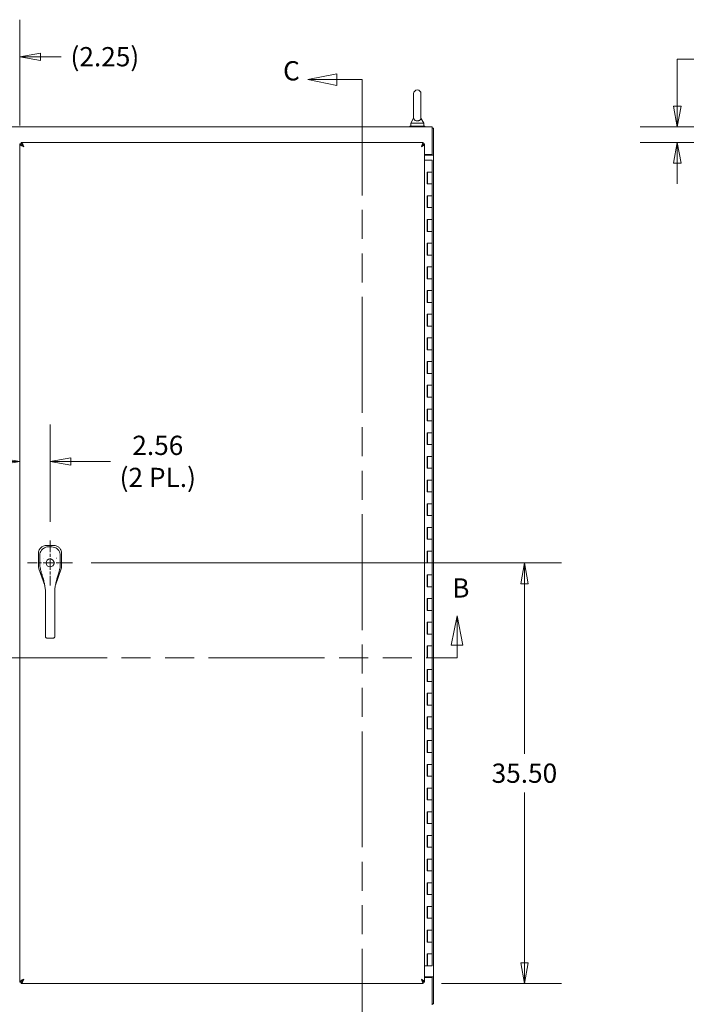
# Model space of a CAD drawing. Units: inches. Extents: x 13 to 412, y 8 to 254.
# Drawn here: x 124 to 180, y 126 to 209 of the extents above; entities that cross this region are included whole.
import ezdxf

# ---------------------------------------------------------------- set-up
doc = ezdxf.new("R2010")
doc.units = ezdxf.units.IN
doc.header["$LTSCALE"] = 25
doc.header["$MEASUREMENT"] = 0
doc.linetypes.add('CHAIN', pattern=[0.7087, 0.4724, -0.0591, 0.1181, -0.0591])
doc.linetypes.add('DOUBLE_DASH_CHAIN', pattern=[1.2403, 0.6614, -0.0827, 0.1654, -0.0827, 0.1654, -0.0827])
doc.layers.get('0').update_dxf_attribs({"lineweight": 0})
for name, color, linetype, lineweight in [('Center Mark (ANSI)', 7, 'Continuous', 5), ('Dimension (ANSI)', 7, 'Continuous', 5), ('Section Line (ANSI)', 7, 'DOUBLE_DASH_CHAIN', 5), ('Visible (ANSI)', 7, 'Continuous', 5)]:
    doc.layers.add(name, color=color, linetype=linetype, lineweight=lineweight)
doc.styles.add('Note Text (ANSI)', font='tahoma.ttf')
doc.styles.add('ROMANS', font='tahoma.ttf')
doc.dimstyles.new('Default (ANSI)', dxfattribs={"dimscale": 25, "dimtxt": 0.065, "dimasz": 0.07, "dimexe": 0.125, "dimexo": 0.0625, "dimgap": 0.031496, "dimtad": 0, "dimtih": 1, "dimtoh": 1, "dimrnd": 1e-08, "dimzin": 0, "dimdsep": 46, "dimtxsty": 'ROMANS', "dimblk": 'Filled-1', "dimcen": 0.09, "dimdle": 0.393701, "dimclrd": 256, "dimclre": 256, "dimclrt": 256, "dimadec": 0, "dimazin": 0, "dimtfac": 1, "dimtofl": 0, "dimtmove": 0, "dimatfit": 3, "dimfxl": 1, "dimtolj": 1, "dimtzin": 0, "dimlwd": -1, "dimlwe": -1, "dimarcsym": 0})

# ---------------------------------------------------------------- blocks, each defined once
blk = doc.blocks.new('Filled-1')
at = {"color": 0}
for p, q in [((0, 0), (-1, 0.179)), ((-1, 0.179), (-1, -0.179)), ((-1, 0), (0, 0)), ((-1, -0.179), (0, 0))]:
    blk.add_line(p, q, dxfattribs=at)
at = {"color": 0, "flags": 128}
blk.add_lwpolyline([(-1, -0.179), (0, 0), (-1, 0.179), (-1, -0.179)], dxfattribs=at)
at = {"color": 0}
blk.add_solid([(-1, -0.179), (0, 0), (-1, 0.179), (-1, -0.179)], dxfattribs=at)
blk = doc.blocks.new('*D9')
at = {"layer": 'Defpoints', "color": 0, "transparency": 16777216}
for p in [(193.555, 200.317), (179.444, 199.005), (192.288, 199.005)]:
    blk.add_point(p, dxfattribs=at)
at = {"layer": 'Dimension (ANSI)', "transparency": 16777216}
for p, q in [((179.444, 202.067), (179.444, 206.039)), ((179.444, 206.039), (181.194, 206.039)), ((191.992, 200.317), (176.319, 200.317)), ((190.725, 199.005), (176.319, 199.005)), ((179.444, 197.255), (179.444, 195.505))]:
    blk.add_line(p, q, dxfattribs=at)
at = {"layer": 'Dimension (ANSI)', "transparency": 16777216, "xscale": 1.75000000745058, "yscale": 1.75000000745058, "zscale": 1.75000000745058}
for p, rotation in [((179.444, 200.317), 270), ((179.444, 199.005), 90)]:
    blk.add_blockref('Filled-1', p, dxfattribs=dict(at, rotation=rotation))
at = {"layer": 'Dimension (ANSI)', "transparency": 16777216, "insert": (184.887, 206.039), "char_height": 1.625, "attachment_point": 5, "style": 'ROMANS'}
blk.add_mtext('\\A1;(1.31)', dxfattribs=at)
blk = doc.blocks.new('*D14')
at = {"layer": 'Defpoints', "color": 0, "transparency": 16777216}
for p in [(123.904, 206.249), (121.654, 198.89), (123.904, 198.89)]:
    blk.add_point(p, dxfattribs=at)
at = {"layer": 'Dimension (ANSI)', "transparency": 16777216}
for p, q in [((121.654, 200.452), (121.654, 209.374)), ((123.904, 200.452), (123.904, 209.374)), ((119.904, 206.249), (118.154, 206.249)), ((125.654, 206.249), (127.404, 206.249))]:
    blk.add_line(p, q, dxfattribs=at)
at = {"layer": 'Dimension (ANSI)', "transparency": 16777216, "xscale": 1.75000000745058, "yscale": 1.75000000745058, "zscale": 1.75000000745058}
blk.add_blockref('Filled-1', (121.654, 206.249), dxfattribs=at)
at = {"layer": 'Dimension (ANSI)', "transparency": 16777216, "xscale": 1.75000000745058, "yscale": 1.75000000745058, "zscale": 1.75000000745058, "rotation": 180}
blk.add_blockref('Filled-1', (123.904, 206.249), dxfattribs=at)
at = {"layer": 'Dimension (ANSI)', "transparency": 16777216, "insert": (131.098, 206.249), "char_height": 1.625, "attachment_point": 5, "style": 'ROMANS'}
blk.add_mtext('\\A1;(2.25)', dxfattribs=at)
blk = doc.blocks.new('*D15')
at = {"layer": 'Defpoints', "color": 0, "transparency": 16777216}
for p in [(128.369, 163.507), (157.976, 128.005), (166.53, 128.005)]:
    blk.add_point(p, dxfattribs=at)
at = {"layer": 'Dimension (ANSI)', "transparency": 16777216}
for p, q in [((129.932, 163.507), (169.655, 163.507)), ((166.53, 161.757), (166.53, 147.39)), ((166.53, 129.755), (166.53, 144.122)), ((159.539, 128.005), (169.655, 128.005))]:
    blk.add_line(p, q, dxfattribs=at)
at = {"layer": 'Dimension (ANSI)', "transparency": 16777216, "xscale": 1.75000000745058, "yscale": 1.75000000745058, "zscale": 1.75000000745058}
for p, rotation in [((166.53, 163.507), 90), ((166.53, 128.005), 270)]:
    blk.add_blockref('Filled-1', p, dxfattribs=dict(at, rotation=rotation))
at = {"layer": 'Dimension (ANSI)', "transparency": 16777216, "insert": (166.53, 145.756), "char_height": 1.625, "attachment_point": 5, "style": 'ROMANS'}
blk.add_mtext('\\A1;35.50', dxfattribs=at)
blk = doc.blocks.new('*D30')
at = {"layer": 'Defpoints', "color": 0, "transparency": 16777216}
for p in [(123.904, 198.89), (123.904, 172.081), (126.468, 165.408)]:
    blk.add_point(p, dxfattribs=at)
at = {"layer": 'Dimension (ANSI)', "transparency": 16777216}
for p, q in [((126.468, 166.97), (126.468, 175.206)), ((122.154, 172.081), (120.404, 172.081)), ((128.218, 172.081), (131.573, 172.081))]:
    blk.add_line(p, q, dxfattribs=at)
at = {"layer": 'Dimension (ANSI)', "transparency": 16777216, "xscale": 1.75000000745058, "yscale": 1.75000000745058, "zscale": 1.75000000745058}
blk.add_blockref('Filled-1', (123.904, 172.081), dxfattribs=at)
at = {"layer": 'Dimension (ANSI)', "transparency": 16777216, "xscale": 1.75000000745058, "yscale": 1.75000000745058, "zscale": 1.75000000745058, "rotation": 180}
blk.add_blockref('Filled-1', (126.468, 172.081), dxfattribs=at)
at = {"layer": 'Dimension (ANSI)', "transparency": 16777216, "insert": (135.568, 172.081), "char_height": 1.625, "attachment_point": 5, "style": 'ROMANS'}
blk.add_mtext('\\A1;\\fTahoma|b0|i0;\\H1.6250;2.56\\P\\fTahoma|b0|i0;\\H1.6250;(2 PL.)', dxfattribs=at)
blk = doc.blocks.new('2dTransSection1')
at = {"layer": 'Section Line (ANSI)', "linetype": 'Continuous'}
for p, q in [((3.3887, 6.366), (3.3692, 6.268)), ((3.3887, 6.268), (3.3887, 6.366)), ((3.4082, 6.268), (3.3887, 6.366)), ((6.4337, 6.3612), (6.4142, 6.2632)), ((6.4337, 6.2632), (6.4337, 6.3612)), ((6.4532, 6.2632), (6.4337, 6.3612)), ((3.3692, 6.268), (3.4082, 6.268)), ((3.3887, 6.2203), (3.3887, 6.268)), ((6.4142, 6.2632), (6.4532, 6.2632)), ((6.4337, 6.2203), (6.4337, 6.2632)), ((3.3887, 6.2203), (3.4046, 6.2203)), ((6.4177, 6.2203), (6.4337, 6.2203))]:
    blk.add_line(p, q, dxfattribs=at)
at = {"layer": 'Section Line (ANSI)', "linetype": 'DOUBLE_DASH_CHAIN', "ltscale": 0.023711}
blk.add_line((3.3887, 6.2203), (6.4337, 6.2203), dxfattribs=at)
at = {"layer": 'Section Line (ANSI)', "linetype": 'Continuous', "flags": 128}
for points in [[(3.4082, 6.268), (3.3887, 6.366), (3.3692, 6.268), (3.4082, 6.268)], [(6.4532, 6.2632), (6.4337, 6.3612), (6.4142, 6.2632), (6.4532, 6.2632)]]:
    blk.add_lwpolyline(points, dxfattribs=at)
at = {"layer": 'Section Line (ANSI)'}
for points in [[(3.4082, 6.268), (3.3887, 6.366), (3.3692, 6.268), (3.4082, 6.268)], [(6.4532, 6.2632), (6.4337, 6.3612), (6.4142, 6.2632), (6.4532, 6.2632)]]:
    blk.add_solid(points, dxfattribs=at)
at = {"layer": 'Section Line (ANSI)', "char_height": 0.065, "attachment_point": 7, "style": 'Note Text (ANSI)'}
for insert in [(3.3594, 6.4118), (6.4173, 6.4031)]:
    blk.add_mtext('B', dxfattribs=dict(at, insert=insert))
blk = doc.blocks.new('2dTransSection2')
at = {"layer": 'Section Line (ANSI)', "linetype": 'Continuous'}
for p, q in [((6.0278, 8.1922), (5.9298, 8.1727)), ((6.0278, 8.1532), (6.0278, 8.1922)), ((6.0278, 8.1727), (5.9298, 8.1727)), ((5.9298, 8.1727), (6.0278, 8.1532)), ((6.1137, 8.1727), (6.0278, 8.1727)), ((6.1137, 8.1727), (6.1137, 8.1568))]:
    blk.add_line(p, q, dxfattribs=at)
at = {"layer": 'Section Line (ANSI)', "linetype": 'DOUBLE_DASH_CHAIN', "ltscale": 0.023666}
blk.add_line((6.1137, 8.1727), (6.1137, 4.4877), dxfattribs=at)
at = {"layer": 'Section Line (ANSI)', "linetype": 'Continuous', "flags": 128}
blk.add_lwpolyline([(6.0278, 8.1922), (5.9298, 8.1727), (6.0278, 8.1532), (6.0278, 8.1922)], dxfattribs=at)
at = {"layer": 'Section Line (ANSI)'}
blk.add_solid([(6.0278, 8.1922), (5.9298, 8.1727), (6.0278, 8.1532), (6.0278, 8.1922)], dxfattribs=at)
at = {"layer": 'Section Line (ANSI)', "insert": (5.8459, 8.1496), "char_height": 0.065, "attachment_point": 7, "style": 'Note Text (ANSI)'}
blk.add_mtext('C', dxfattribs=at)

msp = doc.modelspace()

# ---------------------------------------------------------------- linework, layer by layer
at = {"layer": 'Center Mark (ANSI)', "linetype": 'CHAIN', "ltscale": 0.084383}
for p, q in [((126.4684, 165.4078), (126.4684, 161.6058)), ((128.3694, 163.5068), (124.5674, 163.5068))]:
    msp.add_line(p, q, dxfattribs=at)
at = {"layer": 'Visible (ANSI)'}
for p, q in [((157.1775, 203.1298), (157.1775, 201.0698)), ((157.7975, 201.0698), (157.7975, 203.1298)), ((158.1125, 200.3798), (156.8625, 200.3798)), ((156.8625, 200.3798), (156.8625, 200.3173)), ((157.1775, 201.0698), (156.9275, 200.6298)), ((156.9275, 200.6298), (158.0475, 200.6298)), ((156.9275, 200.6298), (156.9275, 200.3798)), ((157.7975, 201.0698), (158.0475, 200.6298)), ((158.0475, 200.6298), (158.0475, 200.3798)), ((158.1125, 200.3798), (158.1125, 200.3173)), ((86.8205, 200.3173), (158.7375, 200.3173)), ((158.7375, 199.9633), (158.7375, 200.3173)), ((158.8415, 200.2133), (158.7375, 200.2133)), ((158.7375, 199.9633), (158.7375, 197.9943)), ((158.8415, 200.2133), (158.8415, 200.1508)), ((158.8415, 200.1508), (158.8415, 197.9425)), ((124.008, 198.8898), (123.904, 198.8898)), ((123.904, 128.1199), (123.904, 198.8898)), ((124.019, 198.9008), (124.019, 199.0048)), ((124.019, 199.0048), (157.9764, 199.0048)), ((157.9764, 199.0048), (157.9764, 198.9008)), ((157.9875, 198.8898), (158.0915, 198.8898)), ((158.0915, 198.8898), (158.0915, 128.1199)), ((158.0915, 197.9943), (158.7375, 197.9943)), ((158.0915, 197.9423), (158.4875, 197.9423)), ((158.8415, 197.9423), (158.4875, 197.9423)), ((158.7375, 197.9943), (158.7375, 197.9425)), ((158.7375, 197.9423), (158.7375, 197.9425)), ((158.7375, 197.9425), (158.8415, 197.9425)), ((158.8415, 197.9425), (158.8415, 197.9423)), ((158.8415, 197.9423), (158.8415, 128.5673)), ((158.5505, 197.5048), (158.0915, 197.5048)), ((158.5505, 197.5048), (158.7545, 197.5048)), ((158.7545, 197.5048), (158.7545, 196.5048)), ((158.3045, 195.5048), (158.3045, 196.5048)), ((158.3045, 196.5048), (158.5505, 196.5048)), ((158.3465, 196.5048), (158.3465, 195.5048)), ((158.5505, 196.5048), (158.7545, 196.5048)), ((158.7545, 196.5048), (158.5505, 196.5048)), ((158.7545, 196.5048), (158.7545, 195.5048)), ((158.5505, 195.5048), (158.3045, 195.5048)), ((158.7545, 195.5048), (158.5505, 195.5048)), ((158.5505, 195.5048), (158.7545, 195.5048)), ((158.7545, 195.5048), (158.7545, 194.5048)), ((158.3045, 193.5048), (158.3045, 194.5048)), ((158.3045, 194.5048), (158.5505, 194.5048)), ((158.3465, 194.5048), (158.3465, 193.5048)), ((158.5505, 194.5048), (158.7545, 194.5048)), ((158.7545, 194.5048), (158.5505, 194.5048)), ((158.7545, 194.5048), (158.7545, 193.5048)), ((158.5505, 193.5048), (158.3045, 193.5048)), ((158.7545, 193.5048), (158.5505, 193.5048)), ((158.5505, 193.5048), (158.7545, 193.5048)), ((158.7545, 193.5048), (158.7545, 192.5048)), ((158.3045, 191.5048), (158.3045, 192.5048)), ((158.3045, 192.5048), (158.5505, 192.5048)), ((158.3465, 192.5048), (158.3465, 191.5048)), ((158.5505, 192.5048), (158.7545, 192.5048)), ((158.7545, 192.5048), (158.5505, 192.5048)), ((158.7545, 192.5048), (158.7545, 191.5048)), ((158.5505, 191.5048), (158.3045, 191.5048)), ((158.7545, 191.5048), (158.5505, 191.5048)), ((158.5505, 191.5048), (158.7545, 191.5048)), ((158.7545, 191.5048), (158.7545, 190.5048)), ((158.3045, 189.5048), (158.3045, 190.5048)), ((158.3045, 190.5048), (158.5505, 190.5048)), ((158.3465, 190.5048), (158.3465, 189.5048)), ((158.5505, 190.5048), (158.7545, 190.5048)), ((158.7545, 190.5048), (158.5505, 190.5048)), ((158.7545, 190.5048), (158.7545, 189.5048)), ((158.5505, 189.5048), (158.3045, 189.5048)), ((158.7545, 189.5048), (158.5505, 189.5048)), ((158.5505, 189.5048), (158.7545, 189.5048)), ((158.7545, 189.5048), (158.7545, 188.5048)), ((158.3045, 187.5048), (158.3045, 188.5048)), ((158.3045, 188.5048), (158.5505, 188.5048)), ((158.3465, 188.5048), (158.3465, 187.5048)), ((158.5505, 188.5048), (158.7545, 188.5048)), ((158.7545, 188.5048), (158.5505, 188.5048)), ((158.7545, 188.5048), (158.7545, 187.5048)), ((158.5505, 187.5048), (158.3045, 187.5048)), ((158.7545, 187.5048), (158.5505, 187.5048)), ((158.5505, 187.5048), (158.7545, 187.5048)), ((158.7545, 187.5048), (158.7545, 186.5048)), ((158.3045, 185.5048), (158.3045, 186.5048)), ((158.3045, 186.5048), (158.5505, 186.5048)), ((158.3465, 186.5048), (158.3465, 185.5048)), ((158.5505, 186.5048), (158.7545, 186.5048)), ((158.7545, 186.5048), (158.5505, 186.5048)), ((158.7545, 186.5048), (158.7545, 185.5048)), ((158.5505, 185.5048), (158.3045, 185.5048)), ((158.7545, 185.5048), (158.5505, 185.5048)), ((158.5505, 185.5048), (158.7545, 185.5048)), ((158.7545, 185.5048), (158.7545, 184.5048)), ((158.3045, 183.5048), (158.3045, 184.5048)), ((158.3045, 184.5048), (158.5505, 184.5048)), ((158.3465, 184.5048), (158.3465, 183.5048)), ((158.5505, 184.5048), (158.7545, 184.5048)), ((158.7545, 184.5048), (158.5505, 184.5048)), ((158.7545, 184.5048), (158.7545, 183.5048)), ((158.5505, 183.5048), (158.3045, 183.5048)), ((158.7545, 183.5048), (158.5505, 183.5048)), ((158.5505, 183.5048), (158.7545, 183.5048)), ((158.7545, 183.5048), (158.7545, 182.5048)), ((158.3045, 181.5048), (158.3045, 182.5048)), ((158.3045, 182.5048), (158.5505, 182.5048)), ((158.3465, 182.5048), (158.3465, 181.5048)), ((158.5505, 182.5048), (158.7545, 182.5048)), ((158.7545, 182.5048), (158.5505, 182.5048)), ((158.7545, 182.5048), (158.7545, 181.5048)), ((158.5505, 181.5048), (158.3045, 181.5048)), ((158.7545, 181.5048), (158.5505, 181.5048)), ((158.5505, 181.5048), (158.7545, 181.5048)), ((158.7545, 181.5048), (158.7545, 180.5048)), ((158.3045, 179.5048), (158.3045, 180.5048)), ((158.3045, 180.5048), (158.5505, 180.5048)), ((158.3465, 180.5048), (158.3465, 179.5048)), ((158.5505, 180.5048), (158.7545, 180.5048)), ((158.7545, 180.5048), (158.5505, 180.5048)), ((158.7545, 180.5048), (158.7545, 179.5048)), ((158.5505, 179.5048), (158.3045, 179.5048)), ((158.7545, 179.5048), (158.5505, 179.5048)), ((158.5505, 179.5048), (158.7545, 179.5048)), ((158.7545, 179.5048), (158.7545, 178.5048)), ((158.3045, 177.5048), (158.3045, 178.5048)), ((158.3045, 178.5048), (158.5505, 178.5048)), ((158.3465, 178.5048), (158.3465, 177.5048)), ((158.5505, 178.5048), (158.7545, 178.5048)), ((158.7545, 178.5048), (158.5505, 178.5048)), ((158.7545, 178.5048), (158.7545, 177.5048)), ((158.5505, 177.5048), (158.3045, 177.5048)), ((158.7545, 177.5048), (158.5505, 177.5048)), ((158.5505, 177.5048), (158.7545, 177.5048)), ((158.7545, 177.5048), (158.7545, 176.5048)), ((158.3045, 175.5048), (158.3045, 176.5048)), ((158.3045, 176.5048), (158.5505, 176.5048)), ((158.3465, 176.5048), (158.3465, 175.5048)), ((158.5505, 176.5048), (158.7545, 176.5048)), ((158.7545, 176.5048), (158.5505, 176.5048)), ((158.7545, 176.5048), (158.7545, 175.5048)), ((158.5505, 175.5048), (158.3045, 175.5048)), ((158.7545, 175.5048), (158.5505, 175.5048)), ((158.5505, 175.5048), (158.7545, 175.5048)), ((158.7545, 175.5048), (158.7545, 174.5048)), ((158.3045, 173.5048), (158.3045, 174.5048)), ((158.3045, 174.5048), (158.5505, 174.5048)), ((158.3465, 174.5048), (158.3465, 173.5048)), ((158.5505, 174.5048), (158.7545, 174.5048)), ((158.7545, 174.5048), (158.5505, 174.5048)), ((158.7545, 174.5048), (158.7545, 173.5048)), ((158.5505, 173.5048), (158.3045, 173.5048)), ((158.7545, 173.5048), (158.5505, 173.5048)), ((158.5505, 173.5048), (158.7545, 173.5048)), ((158.7545, 173.5048), (158.7545, 172.5048)), ((158.3045, 171.5048), (158.3045, 172.5048)), ((158.3045, 172.5048), (158.5505, 172.5048)), ((158.3465, 172.5048), (158.3465, 171.5048)), ((158.5505, 172.5048), (158.7545, 172.5048)), ((158.7545, 172.5048), (158.5505, 172.5048)), ((158.7545, 172.5048), (158.7545, 171.5048)), ((158.5505, 171.5048), (158.3045, 171.5048)), ((158.7545, 171.5048), (158.5505, 171.5048)), ((158.5505, 171.5048), (158.7545, 171.5048)), ((158.7545, 171.5048), (158.7545, 170.5048)), ((158.3045, 169.5048), (158.3045, 170.5048)), ((158.3045, 170.5048), (158.5505, 170.5048)), ((158.3465, 170.5048), (158.3465, 169.5048)), ((158.5505, 170.5048), (158.7545, 170.5048)), ((158.7545, 170.5048), (158.5505, 170.5048)), ((158.7545, 170.5048), (158.7545, 169.5048)), ((158.5505, 169.5048), (158.3045, 169.5048)), ((158.7545, 169.5048), (158.5505, 169.5048)), ((158.5505, 169.5048), (158.7545, 169.5048)), ((158.7545, 169.5048), (158.7545, 168.5048)), ((158.3045, 167.5048), (158.3045, 168.5048)), ((158.3045, 168.5048), (158.5505, 168.5048)), ((158.3465, 168.5048), (158.3465, 167.5048)), ((158.5505, 168.5048), (158.7545, 168.5048)), ((158.7545, 168.5048), (158.5505, 168.5048)), ((158.7545, 168.5048), (158.7545, 167.5048)), ((158.5505, 167.5048), (158.3045, 167.5048)), ((158.7545, 167.5048), (158.5505, 167.5048)), ((158.5505, 167.5048), (158.7545, 167.5048)), ((158.7545, 167.5048), (158.7545, 166.5048)), ((158.3045, 165.5048), (158.3045, 166.5048)), ((158.3045, 166.5048), (158.5505, 166.5048)), ((158.3465, 166.5048), (158.3465, 165.5048)), ((158.5505, 166.5048), (158.7545, 166.5048)), ((158.7545, 166.5048), (158.5505, 166.5048)), ((158.7545, 166.5048), (158.7545, 165.5048)), ((158.5505, 165.5048), (158.3045, 165.5048)), ((158.7545, 165.5048), (158.5505, 165.5048)), ((158.5505, 165.5048), (158.7545, 165.5048)), ((158.7545, 165.5048), (158.7545, 164.5048)), ((126.1899, 164.995), (126.1821, 164.995)), ((126.7469, 164.995), (126.1899, 164.995)), ((126.7548, 164.995), (126.7469, 164.995)), ((125.492, 164.305), (125.492, 164.2971)), ((125.492, 164.2971), (125.492, 163.2331)), ((127.4448, 164.2971), (127.4448, 164.305)), ((127.4448, 163.2331), (127.4448, 164.2971)), ((158.3045, 163.5048), (158.3045, 164.5048)), ((158.3045, 164.5048), (158.5505, 164.5048)), ((158.3465, 164.5048), (158.3465, 163.5048)), ((158.5505, 164.5048), (158.7545, 164.5048)), ((158.7545, 164.5048), (158.5505, 164.5048)), ((158.7545, 164.5048), (158.7545, 163.5048)), ((125.492, 163.2317), (125.492, 163.2331)), ((125.5312, 163.0025), (125.5308, 163.0038)), ((125.5312, 163.0025), (126.0213, 161.6022)), ((125.6322, 163.1572), (125.6322, 163.1572)), ((125.675, 163.527), (125.675, 163.527)), ((126.9252, 161.63), (127.4056, 163.0025)), ((127.2618, 163.529), (127.2618, 163.529)), ((127.4061, 163.0038), (127.4056, 163.0025)), ((127.4448, 163.2331), (127.4448, 163.2317)), ((158.5505, 163.5048), (158.3045, 163.5048)), ((158.7545, 163.5048), (158.5505, 163.5048)), ((158.5505, 163.5048), (158.7545, 163.5048)), ((158.7545, 163.5048), (158.7545, 162.5048)), ((125.7056, 162.8404), (125.7056, 162.8404)), ((158.3045, 161.5048), (158.3045, 162.5048)), ((158.3045, 162.5048), (158.5505, 162.5048)), ((158.3465, 162.5048), (158.3465, 161.5048)), ((158.5505, 162.5048), (158.7545, 162.5048)), ((158.7545, 162.5048), (158.5505, 162.5048)), ((158.7545, 162.5048), (158.7545, 161.5048)), ((126.0217, 161.6011), (126.0217, 161.6011)), ((126.9248, 161.6288), (126.9248, 161.6288)), ((158.5505, 161.5048), (158.3045, 161.5048)), ((158.7545, 161.5048), (158.5505, 161.5048)), ((158.5505, 161.5048), (158.7545, 161.5048)), ((158.7545, 161.5048), (158.7545, 160.5048)), ((126.079, 160.1599), (126.0778, 161.0859)), ((126.8664, 160.1609), (126.8652, 161.0869)), ((158.3045, 159.5048), (158.3045, 160.5048)), ((158.3045, 160.5048), (158.5505, 160.5048)), ((158.3465, 160.5048), (158.3465, 159.5048)), ((158.5505, 160.5048), (158.7545, 160.5048)), ((158.7545, 160.5048), (158.5505, 160.5048)), ((158.7545, 160.5048), (158.7545, 159.5048)), ((126.079, 160.1599), (126.0815, 158.1914)), ((126.8664, 160.1609), (126.8689, 158.1924)), ((158.5505, 159.5048), (158.3045, 159.5048)), ((158.7545, 159.5048), (158.5505, 159.5048)), ((158.5505, 159.5048), (158.7545, 159.5048)), ((158.7545, 159.5048), (158.7545, 158.5048)), ((126.0826, 157.339), (126.0815, 158.1914)), ((126.87, 157.34), (126.8689, 158.1924)), ((158.3045, 157.5048), (158.3045, 158.5048)), ((158.3045, 158.5048), (158.5505, 158.5048)), ((158.3465, 158.5048), (158.3465, 157.5048)), ((158.5505, 158.5048), (158.7545, 158.5048)), ((158.7545, 158.5048), (158.5505, 158.5048)), ((158.7545, 158.5048), (158.7545, 157.5048)), ((126.0826, 157.339), (126.0826, 157.2799)), ((126.2009, 157.1672), (126.7521, 157.1679)), ((126.87, 157.34), (126.87, 157.2809)), ((158.5505, 157.5048), (158.3045, 157.5048)), ((158.7545, 157.5048), (158.5505, 157.5048)), ((158.5505, 157.5048), (158.7545, 157.5048)), ((158.7545, 157.5048), (158.7545, 156.5048)), ((158.3045, 155.5048), (158.3045, 156.5048)), ((158.3045, 156.5048), (158.5505, 156.5048)), ((158.3465, 156.5048), (158.3465, 155.5048)), ((158.5505, 156.5048), (158.7545, 156.5048)), ((158.7545, 156.5048), (158.5505, 156.5048)), ((158.7545, 156.5048), (158.7545, 155.5048)), ((158.5505, 155.5048), (158.3045, 155.5048)), ((158.7545, 155.5048), (158.5505, 155.5048)), ((158.5505, 155.5048), (158.7545, 155.5048)), ((158.7545, 155.5048), (158.7545, 154.5048)), ((158.3045, 153.5048), (158.3045, 154.5048)), ((158.3045, 154.5048), (158.5505, 154.5048)), ((158.3465, 154.5048), (158.3465, 153.5048)), ((158.5505, 154.5048), (158.7545, 154.5048)), ((158.7545, 154.5048), (158.5505, 154.5048)), ((158.7545, 154.5048), (158.7545, 153.5048)), ((158.5505, 153.5048), (158.3045, 153.5048)), ((158.7545, 153.5048), (158.5505, 153.5048)), ((158.5505, 153.5048), (158.7545, 153.5048)), ((158.7545, 153.5048), (158.7545, 152.5048)), ((158.3045, 151.5048), (158.3045, 152.5048)), ((158.3045, 152.5048), (158.5505, 152.5048)), ((158.3465, 152.5048), (158.3465, 151.5048)), ((158.5505, 152.5048), (158.7545, 152.5048)), ((158.7545, 152.5048), (158.5505, 152.5048)), ((158.7545, 152.5048), (158.7545, 151.5048)), ((158.5505, 151.5048), (158.3045, 151.5048)), ((158.7545, 151.5048), (158.5505, 151.5048)), ((158.5505, 151.5048), (158.7545, 151.5048)), ((158.7545, 151.5048), (158.7545, 150.5048)), ((158.3045, 149.5048), (158.3045, 150.5048)), ((158.3045, 150.5048), (158.5505, 150.5048)), ((158.3465, 150.5048), (158.3465, 149.5048)), ((158.5505, 150.5048), (158.7545, 150.5048)), ((158.7545, 150.5048), (158.5505, 150.5048)), ((158.7545, 150.5048), (158.7545, 149.5048)), ((158.5505, 149.5048), (158.3045, 149.5048)), ((158.7545, 149.5048), (158.5505, 149.5048)), ((158.5505, 149.5048), (158.7545, 149.5048)), ((158.7545, 149.5048), (158.7545, 148.5048)), ((158.3045, 147.5048), (158.3045, 148.5048)), ((158.3045, 148.5048), (158.5505, 148.5048)), ((158.3465, 148.5048), (158.3465, 147.5048)), ((158.5505, 148.5048), (158.7545, 148.5048)), ((158.7545, 148.5048), (158.5505, 148.5048)), ((158.7545, 148.5048), (158.7545, 147.5048)), ((158.5505, 147.5048), (158.3045, 147.5048)), ((158.7545, 147.5048), (158.5505, 147.5048)), ((158.5505, 147.5048), (158.7545, 147.5048)), ((158.7545, 147.5048), (158.7545, 146.5048)), ((158.3045, 145.5048), (158.3045, 146.5048)), ((158.3045, 146.5048), (158.5505, 146.5048)), ((158.3465, 146.5048), (158.3465, 145.5048)), ((158.5505, 146.5048), (158.7545, 146.5048)), ((158.7545, 146.5048), (158.5505, 146.5048)), ((158.7545, 146.5048), (158.7545, 145.5048)), ((158.5505, 145.5048), (158.3045, 145.5048)), ((158.7545, 145.5048), (158.5505, 145.5048)), ((158.5505, 145.5048), (158.7545, 145.5048)), ((158.7545, 145.5048), (158.7545, 144.5048)), ((158.3045, 143.5048), (158.3045, 144.5048)), ((158.3045, 144.5048), (158.5505, 144.5048)), ((158.3465, 144.5048), (158.3465, 143.5048)), ((158.5505, 144.5048), (158.7545, 144.5048)), ((158.7545, 144.5048), (158.5505, 144.5048)), ((158.7545, 144.5048), (158.7545, 143.5048)), ((158.5505, 143.5048), (158.3045, 143.5048)), ((158.7545, 143.5048), (158.5505, 143.5048)), ((158.5505, 143.5048), (158.7545, 143.5048)), ((158.7545, 143.5048), (158.7545, 142.5048)), ((158.3045, 141.5048), (158.3045, 142.5048)), ((158.3045, 142.5048), (158.5505, 142.5048)), ((158.3465, 142.5048), (158.3465, 141.5048)), ((158.5505, 142.5048), (158.7545, 142.5048)), ((158.7545, 142.5048), (158.5505, 142.5048)), ((158.7545, 142.5048), (158.7545, 141.5048)), ((158.5505, 141.5048), (158.3045, 141.5048)), ((158.7545, 141.5048), (158.5505, 141.5048)), ((158.5505, 141.5048), (158.7545, 141.5048)), ((158.7545, 141.5048), (158.7545, 140.5048)), ((158.3045, 139.5048), (158.3045, 140.5048)), ((158.3045, 140.5048), (158.5505, 140.5048)), ((158.3465, 140.5048), (158.3465, 139.5048)), ((158.5505, 140.5048), (158.7545, 140.5048)), ((158.7545, 140.5048), (158.5505, 140.5048)), ((158.7545, 140.5048), (158.7545, 139.5048)), ((158.5505, 139.5048), (158.3045, 139.5048)), ((158.7545, 139.5048), (158.5505, 139.5048)), ((158.5505, 139.5048), (158.7545, 139.5048)), ((158.7545, 139.5048), (158.7545, 138.5048)), ((158.3045, 137.5048), (158.3045, 138.5048)), ((158.3045, 138.5048), (158.5505, 138.5048)), ((158.3465, 138.5048), (158.3465, 137.5048)), ((158.5505, 138.5048), (158.7545, 138.5048)), ((158.7545, 138.5048), (158.5505, 138.5048)), ((158.7545, 138.5048), (158.7545, 137.5048)), ((158.5505, 137.5048), (158.3045, 137.5048)), ((158.7545, 137.5048), (158.5505, 137.5048)), ((158.5505, 137.5048), (158.7545, 137.5048)), ((158.7545, 137.5048), (158.7545, 136.5048)), ((158.3045, 135.5048), (158.3045, 136.5048)), ((158.3045, 136.5048), (158.5505, 136.5048)), ((158.3465, 136.5048), (158.3465, 135.5048)), ((158.5505, 136.5048), (158.7545, 136.5048)), ((158.7545, 136.5048), (158.5505, 136.5048)), ((158.7545, 136.5048), (158.7545, 135.5048)), ((158.5505, 135.5048), (158.3045, 135.5048)), ((158.7545, 135.5048), (158.5505, 135.5048)), ((158.5505, 135.5048), (158.7545, 135.5048)), ((158.7545, 135.5048), (158.7545, 134.5048)), ((158.3045, 133.5048), (158.3045, 134.5048)), ((158.3045, 134.5048), (158.5505, 134.5048)), ((158.3465, 134.5048), (158.3465, 133.5048)), ((158.5505, 134.5048), (158.7545, 134.5048)), ((158.7545, 134.5048), (158.5505, 134.5048)), ((158.7545, 134.5048), (158.7545, 133.5048)), ((158.5505, 133.5048), (158.3045, 133.5048)), ((158.7545, 133.5048), (158.5505, 133.5048)), ((158.5505, 133.5048), (158.7545, 133.5048)), ((158.7545, 133.5048), (158.7545, 132.5048)), ((158.3045, 131.5048), (158.3045, 132.5048)), ((158.3045, 132.5048), (158.5505, 132.5048)), ((158.3465, 132.5048), (158.3465, 131.5048)), ((158.5505, 132.5048), (158.7545, 132.5048)), ((158.7545, 132.5048), (158.5505, 132.5048)), ((158.7545, 132.5048), (158.7545, 131.5048)), ((158.5505, 131.5048), (158.3045, 131.5048)), ((158.7545, 131.5048), (158.5505, 131.5048)), ((158.5505, 131.5048), (158.7545, 131.5048)), ((158.7545, 131.5048), (158.7545, 130.5048)), ((158.3045, 130.5048), (158.5505, 130.5048)), ((158.3045, 129.5048), (158.3045, 130.5048)), ((158.3465, 130.5048), (158.3465, 129.5048)), ((158.5505, 130.5048), (158.7545, 130.5048)), ((158.7545, 130.5048), (158.5505, 130.5048)), ((158.7545, 130.5048), (158.7545, 129.5048)), ((158.0915, 129.5048), (158.3045, 129.5048)), ((158.3045, 129.5048), (158.3465, 129.5048)), ((158.7545, 129.5048), (158.3465, 129.5048)), ((124.008, 128.1199), (123.904, 128.1199)), ((124.019, 128.1088), (124.019, 128.0048)), ((157.9764, 128.1088), (157.9764, 128.0048)), ((157.9875, 128.1199), (158.0915, 128.1199)), ((158.4875, 128.5673), (158.0915, 128.5673)), ((158.7375, 128.5153), (158.0915, 128.5153)), ((158.4875, 128.5673), (158.8415, 128.5673)), ((158.7375, 128.5671), (158.7375, 128.5673)), ((158.7375, 128.5671), (158.7375, 128.5153)), ((158.8415, 128.5671), (158.7375, 128.5671)), ((158.7375, 128.5153), (158.7375, 126.5463)), ((158.8415, 128.5673), (158.8415, 128.5671)), ((158.8415, 128.5671), (158.8415, 126.3588)), ((157.9764, 128.0048), (124.019, 128.0048)), ((158.7375, 126.1923), (158.7375, 126.5463)), ((158.8415, 126.3588), (158.8415, 126.2963)), ((158.7375, 126.2963), (158.8415, 126.2963))]:
    msp.add_line(p, q, dxfattribs=at)
msp.add_circle((126.4684, 163.5068), 0.3385, dxfattribs=at)
for centre, radius, start, end in [((157.4875, 203.1298), 0.31, 0, 180), ((126.4684, 163.5068), 0.6693, 142.588269, 142.607828), ((126.4684, 163.5068), 0.6693, 37.537874, 37.54724), ((126.4684, 163.5068), 0.5985, 191.016284, 191.016557), ((126.4684, 163.5068), 0.5984, 349.129382, 349.129652), ((126.4684, 163.5068), 0.7874, 302.323693, 302.337775)]:
    msp.add_arc(centre, radius, start, end, dxfattribs=at)
for points, knots in [([(157.7975, 201.0698), (157.7975, 201.0698), (157.7975, 201.0682), (157.7973, 201.0586), (157.7966, 201.0459), (157.7897, 201.0069), (157.7778, 200.9697), (157.7252, 200.9105), (157.6986, 200.8908), (157.6413, 200.8619), (157.6104, 200.8511), (157.5455, 200.8379), (157.5132, 200.8348), (157.449, 200.8358), (157.4184, 200.8395), (157.3593, 200.853), (157.3318, 200.8629), (157.2792, 200.8892), (157.256, 200.9062), (157.2143, 200.9481), (157.1989, 200.9738), (157.1787, 201.0287), (157.1777, 201.0557), (157.1774, 201.0684), (157.1775, 201.0698), (157.1775, 201.0698)], [0.9142381, 0.9142381, 0.9142381, 0.9142381, 0.9520549, 0.9520549, 1.0311037, 1.0311037, 1.1787345, 1.1787345, 1.276263, 1.276263, 1.362415, 1.362415, 1.4398265, 1.4398265, 1.5142017, 1.5142017, 1.5926848, 1.5926848, 1.6852455, 1.6852455, 1.8026878, 1.8026878, 1.9462224, 1.9462224, 1.9858069, 1.9858069, 1.9858069, 1.9858069]), ([(123.9678, 198.797), (124.0222, 198.7562), (124.1089, 198.7155), (124.2025, 198.6748), (124.2208, 198.6668), (124.2394, 198.6588), (124.258, 198.6508)], [0.61016574, 0.61016574, 0.61016574, 0.61016574, 1.41356453, 1.41356453, 1.41356453, 1.57079633, 1.57079633, 1.57079633, 1.57079633]), ([(124.258, 198.6508), (124.1844, 198.6956), (124.1117, 198.7403), (124.0649, 198.785), (124.0285, 198.8199), (124.008, 198.8549), (124.008, 198.8898)], [0, 0, 0, 0, 0.8820794, 0.8820794, 0.8820794, 1.5707963, 1.5707963, 1.5707963, 1.5707963]), ([(124.258, 198.6508), (124.2169, 198.7463), (124.1759, 198.841), (124.1349, 198.9069), (124.0963, 198.969), (124.0576, 199.0048), (124.019, 199.0048)], [0, 0, 0, 0, 0.8086151, 0.8086151, 0.8086151, 1.5707963, 1.5707963, 1.5707963, 1.5707963]), ([(124.258, 198.6508), (124.2132, 198.7243), (124.1685, 198.7971), (124.1238, 198.8439), (124.0888, 198.8803), (124.0539, 198.9008), (124.019, 198.9008)], [0, 0, 0, 0, 0.8820794, 0.8820794, 0.8820794, 1.5707963, 1.5707963, 1.5707963, 1.5707963]), ([(157.9178, 198.9193), (157.9158, 198.9135), (157.9137, 198.9074), (157.9116, 198.9012), (157.89, 198.8356), (157.8684, 198.7435), (157.8468, 198.6508)], [-0.54798109, -0.54798109, -0.54798109, -0.54798109, -0.5, -0.5, -0.5, 0, 0, 0, 0]), ([(157.8468, 198.6508), (157.8702, 198.7217), (157.8936, 198.7921), (157.917, 198.8388), (157.9368, 198.8784), (157.9566, 198.9008), (157.9764, 198.9008)], [0, 0, 0, 0, 0.5416897, 0.5416897, 0.5416897, 1, 1, 1, 1]), ([(158.0915, 198.8898), (158.0915, 198.8464), (158.0599, 198.803), (158.0073, 198.7596), (157.9632, 198.7234), (157.9052, 198.6871), (157.8468, 198.6508)], [-1, -1, -1, -1, -0.4553589, -0.4553589, -0.4553589, 0, 0, 0, 0]), ([(157.8468, 198.6508), (157.8929, 198.7007), (157.9383, 198.7505), (157.9638, 198.8003), (157.9791, 198.8301), (157.9875, 198.86), (157.9875, 198.8898)], [0, 0, 0, 0, 0.6254894, 0.6254894, 0.6254894, 1, 1, 1, 1]), ([(126.1821, 164.995), (126.1355, 164.995), (126.0888, 164.9904), (125.9874, 164.97), (125.9335, 164.9521), (125.812, 164.8944), (125.748, 164.8493), (125.6379, 164.7391), (125.5928, 164.6752), (125.535, 164.5536), (125.5171, 164.4997), (125.4966, 164.3983), (125.492, 164.3515), (125.492, 164.305)], [-2.7434722, -2.7434722, -2.7434722, -2.7434722, -2.3881903, -2.3881903, -1.9605506, -1.9605506, -1.3719512, -1.3719512, -0.783309, -0.783309, -0.3554091, -0.3554091, 0, 0, 0, 0]), ([(125.6042, 164.1508), (125.604, 164.2277), (125.6165, 164.3055), (125.6647, 164.4508), (125.7009, 164.5202), (125.792, 164.6418), (125.8478, 164.6957), (125.9717, 164.7814), (126.0412, 164.8146), (126.1764, 164.854), (126.2428, 164.8635), (126.3085, 164.8636)], [0, 0, 0, 0, 0.5854788, 0.5854788, 1.1667456, 1.1667456, 1.7431375, 1.7431375, 2.3149918, 2.3149918, 2.8160817, 2.8160817, 2.8160817, 2.8160817]), ([(126.6248, 164.864), (126.7035, 164.8641), (126.7833, 164.8506), (126.9276, 164.8), (126.9945, 164.7637), (127.1126, 164.673), (127.1653, 164.6172), (127.2496, 164.4933), (127.2822, 164.4236), (127.3215, 164.2872), (127.331, 164.2198), (127.331, 164.153)], [0, 0, 0, 0, 0.5995387, 0.5995387, 1.1651217, 1.1651217, 1.7348351, 1.7348351, 2.3072779, 2.3072779, 2.8160555, 2.8160555, 2.8160555, 2.8160555]), ([(127.4448, 164.305), (127.4448, 164.3516), (127.4402, 164.3986), (127.4197, 164.4997), (127.402, 164.5533), (127.3444, 164.6746), (127.2992, 164.739), (127.1886, 164.8495), (127.1242, 164.8947), (127.0028, 164.9523), (126.9489, 164.9701), (126.8476, 164.9905), (126.8011, 164.995), (126.7548, 164.995)], [-2.7442933, -2.7442933, -2.7442933, -2.7442933, -2.3887586, -2.3887586, -1.963257, -1.963257, -1.3723693, -1.3723693, -0.7818527, -0.7818527, -0.3539618, -0.3539618, 0, 0, 0, 0]), ([(125.492, 163.2317), (125.492, 163.193), (125.4953, 163.1544), (125.5083, 163.0779), (125.518, 163.0403), (125.5308, 163.0038)], [-0.58964336, -0.58964336, -0.58964336, -0.58964336, -0.29484392, -0.29484392, 0, 0, 0, 0]), ([(125.7895, 162.4971), (125.7678, 162.5681), (125.7486, 162.637), (125.7151, 162.7612), (125.7005, 162.818), (125.6755, 162.914), (125.6648, 162.9541), (125.6565, 162.9832), (125.6549, 162.9883), (125.6537, 162.9922), (125.6535, 162.9929), (125.6535, 162.9929)], [0, 0, 0, 0, 0.5917739, 0.5917739, 1.1937963, 1.1937963, 1.8265862, 1.8265862, 2.0260379, 2.0260379, 2.1207393, 2.1207393, 2.1207393, 2.1207393]), ([(127.2847, 162.995), (127.2847, 162.995), (127.2844, 162.9943), (127.283, 162.9894), (127.2807, 162.9819), (127.2736, 162.9564), (127.2678, 162.935), (127.252, 162.8743), (127.2409, 162.8306), (127.2131, 162.7233), (127.1954, 162.6559), (127.1671, 162.5565), (127.1587, 162.5279), (127.1499, 162.4988)], [0.1131255, 0.1131255, 0.1131255, 0.1131255, 0.2109938, 0.2109938, 0.4652601, 0.4652601, 0.8462628, 0.8462628, 1.3727672, 1.3727672, 1.9948556, 1.9948556, 2.2367821, 2.2367821, 2.2367821, 2.2367821]), ([(127.4061, 163.0038), (127.4188, 163.0403), (127.4285, 163.0778), (127.4415, 163.1543), (127.4448, 163.193), (127.4448, 163.2317)], [-0.58964336, -0.58964336, -0.58964336, -0.58964336, -0.29484392, -0.29484392, 0, 0, 0, 0]), ([(125.9788, 161.8268), (125.9536, 161.962), (125.913, 162.0989), (125.8441, 162.3218), (125.8161, 162.4097), (125.7895, 162.4971)], [0, 0, 0, 0, 1.1229236, 1.1229236, 1.8574127, 1.8574127, 1.8574127, 1.8574127]), ([(126.0778, 161.0859), (126.0777, 161.1901), (126.0688, 161.2945), (126.038, 161.5215), (126.0135, 161.6439), (125.9865, 161.7856), (125.9826, 161.8062), (125.9788, 161.8268)], [0, 0, 0, 0, 0.793652, 0.793652, 1.7868631, 1.7868631, 1.9562647, 1.9562647, 1.9562647, 1.9562647]), ([(126.9623, 161.8281), (126.9408, 161.7104), (126.9167, 161.5923), (126.8786, 161.3467), (126.865, 161.2167), (126.8652, 161.0869)], [0, 0, 0, 0, 0.9661617, 0.9661617, 1.9551183, 1.9551183, 1.9551183, 1.9551183]), ([(126.2009, 157.1672), (126.1881, 157.1672), (126.175, 157.1693), (126.1506, 157.1771), (126.1388, 157.1831), (126.1184, 157.1982), (126.1094, 157.2074), (126.0953, 157.2277), (126.09, 157.2391), (126.0841, 157.26), (126.0827, 157.2696), (126.0827, 157.2791)], [0, 0, 0, 0, 0.09792039, 0.09792039, 0.19639479, 0.19639479, 0.29228368, 0.29228368, 0.38675132, 0.38675132, 0.45999708, 0.45999708, 0.45999708, 0.45999708]), ([(126.87, 157.2801), (126.87, 157.2688), (126.8681, 157.2573), (126.8608, 157.2355), (126.8553, 157.2249), (126.8413, 157.206), (126.8326, 157.1975), (126.8129, 157.1834), (126.8016, 157.1777), (126.7777, 157.17), (126.7648, 157.1679), (126.7521, 157.1679)], [0.00217628, 0.00217628, 0.00217628, 0.00217628, 0.08929566, 0.08929566, 0.17932502, 0.17932502, 0.27047307, 0.27047307, 0.36515742, 0.36515742, 0.46216523, 0.46216523, 0.46216523, 0.46216523]), ([(124.258, 128.3588), (124.1631, 128.3181), (124.069, 128.2774), (124.0032, 128.2366), (123.9903, 128.2287), (123.9785, 128.2207), (123.9678, 128.2127)], [0, 0, 0, 0, 0.80339878, 0.80339878, 0.80339878, 0.96063058, 0.96063058, 0.96063058, 0.96063058]), ([(124.258, 128.3588), (124.1844, 128.3141), (124.1117, 128.2694), (124.0649, 128.2247), (124.0285, 128.1897), (124.008, 128.1548), (124.008, 128.1199)], [0, 0, 0, 0, 0.8820794, 0.8820794, 0.8820794, 1.5707963, 1.5707963, 1.5707963, 1.5707963]), ([(124.258, 128.3588), (124.2132, 128.2853), (124.1685, 128.2125), (124.1238, 128.1658), (124.0888, 128.1293), (124.0539, 128.1088), (124.019, 128.1088)], [0, 0, 0, 0, 0.8820794, 0.8820794, 0.8820794, 1.5707963, 1.5707963, 1.5707963, 1.5707963]), ([(124.019, 128.0048), (124.06, 128.0048), (124.101, 128.0454), (124.142, 128.1144), (124.1807, 128.1795), (124.2193, 128.2689), (124.258, 128.3588)], [0, 0, 0, 0, 0.8086151, 0.8086151, 0.8086151, 1.5707963, 1.5707963, 1.5707963, 1.5707963]), ([(157.8468, 128.3588), (157.8929, 128.309), (157.9383, 128.2592), (157.9638, 128.2094), (157.9791, 128.1795), (157.9875, 128.1497), (157.9875, 128.1199)], [0, 0, 0, 0, 0.6254894, 0.6254894, 0.6254894, 1, 1, 1, 1]), ([(157.8468, 128.3588), (157.8702, 128.2879), (157.8936, 128.2176), (157.917, 128.1709), (157.9368, 128.1313), (157.9566, 128.1088), (157.9764, 128.1088)], [0, 0, 0, 0, 0.5416897, 0.5416897, 0.5416897, 1, 1, 1, 1]), ([(158.0915, 128.1199), (158.0915, 128.1633), (158.0599, 128.2067), (158.0073, 128.25), (157.9632, 128.2863), (157.9052, 128.3226), (157.8468, 128.3588)], [-1, -1, -1, -1, -0.4553589, -0.4553589, -0.4553589, 0, 0, 0, 0]), ([(157.9178, 128.0904), (157.9158, 128.0962), (157.9137, 128.1022), (157.9116, 128.1085), (157.89, 128.1741), (157.8684, 128.2662), (157.8468, 128.3588)], [-0.54798109, -0.54798109, -0.54798109, -0.54798109, -0.5, -0.5, -0.5, 0, 0, 0, 0])]:
    msp.add_open_spline(points, degree=3, knots=knots, dxfattribs=at)
for points in [[(123.904, 198.8898), (123.904, 198.8589), (123.9266, 198.8279), (123.9678, 198.797)], [(157.9764, 199.0048), (157.9569, 199.0048), (157.9373, 198.9739), (157.9178, 198.9193)], [(126.3085, 164.8636), (126.414, 164.8638), (126.5194, 164.8639), (126.6248, 164.864)], [(125.6092, 163.2471), (125.6064, 163.5483), (125.6049, 163.8496), (125.6042, 164.1508)], [(127.331, 164.153), (127.3311, 163.8518), (127.3303, 163.5505), (127.3283, 163.2493)], [(125.6537, 162.9922), (125.6252, 163.0736), (125.61, 163.1608), (125.6092, 163.2471)], [(127.3283, 163.2493), (127.3277, 163.163), (127.3128, 163.0757), (127.2844, 162.9943)], [(127.3052, 163.158), (127.3052, 163.158), (127.3052, 163.158), (127.3052, 163.158)], [(127.1499, 162.4988), (127.0831, 162.2777), (127.0033, 162.0517), (126.9623, 161.8281)], [(123.9678, 128.2127), (123.9266, 128.1818), (123.904, 128.1508), (123.904, 128.1199)], [(157.9764, 128.0048), (157.9569, 128.0048), (157.9373, 128.0358), (157.9178, 128.0904)]]:
    msp.add_open_spline(points, degree=3, dxfattribs=at)

# ---------------------------------------------------------------- block references
at = {"layer": 'Section Line (ANSI)', "xscale": 25, "yscale": 25, "zscale": 25}
for name in ['2dTransSection2', '2dTransSection1']:
    msp.add_blockref(name, (0, 0), dxfattribs=at)

# ---------------------------------------------------------------- dimensions: what is measured, and where the dimension line sits
at = {"layer": 'Dimension (ANSI)'}
for base, p1, p2, angle, text, override, picture, middle in [((123.904, 206.2495), (121.654, 198.8898), (123.904, 198.8898), 180, '(<>)', {"dimgap": 0.031496, "dimtih": 0, "dimtoh": 0, "dimdec": 2, "dimtol": 0, "dimlim": 0, "dimtp": 0, "dimtm": 0, "dimtdec": 2, "dimatfit": 1}, '*D14', (131.0976, 206.2495)), ((179.4436, 199.0048), (193.5546, 200.3173), (192.2876, 199.0048), 90, '(<>)', {"dimgap": 0.031496, "dimdec": 2, "dimtol": 0, "dimlim": 0, "dimtp": 0, "dimtm": 0, "dimtdec": 2, "dimatfit": 1}, '*D9', (184.8872, 206.0394)), ((123.904, 172.0811), (126.4684, 165.4078), (123.904, 198.8898), 180, '\\fTahoma|b0|i0;\\H1.6250;<>\\P\\fTahoma|b0|i0;\\H1.6250;(2 PL.)', {"dimgap": 0.031496, "dimtih": 0, "dimtoh": 0, "dimdec": 2, "dimse2": 1, "dimtol": 0, "dimlim": 0, "dimtp": 0, "dimtm": 0, "dimtdec": 2, "dimatfit": 1}, '*D30', (135.5682, 172.0811))]:
    dim = msp.add_linear_dim(base=base, p1=p1, p2=p2, angle=angle, text=text, dimstyle='Default (ANSI)', override=override, dxfattribs=at)
    dim.commit()
    dim.dimension.update_dxf_attribs({"geometry": picture, "text_midpoint": middle, "dimtype": 160})
dim = msp.add_linear_dim(base=(166.53, 128.0048), p1=(128.3694, 163.5068), p2=(157.9764, 128.0048), angle=90, dimstyle='Default (ANSI)', override={"dimgap": 0.031496, "dimdec": 2, "dimtol": 0, "dimlim": 0, "dimtp": 0, "dimtm": 0, "dimtdec": 2, "dimatfit": 1}, dxfattribs=at)
dim.commit()
dim.dimension.update_dxf_attribs({"geometry": '*D15', "text_midpoint": (166.53, 145.7558), "dimtype": 160})

doc.saveas('drawing.dxf')
